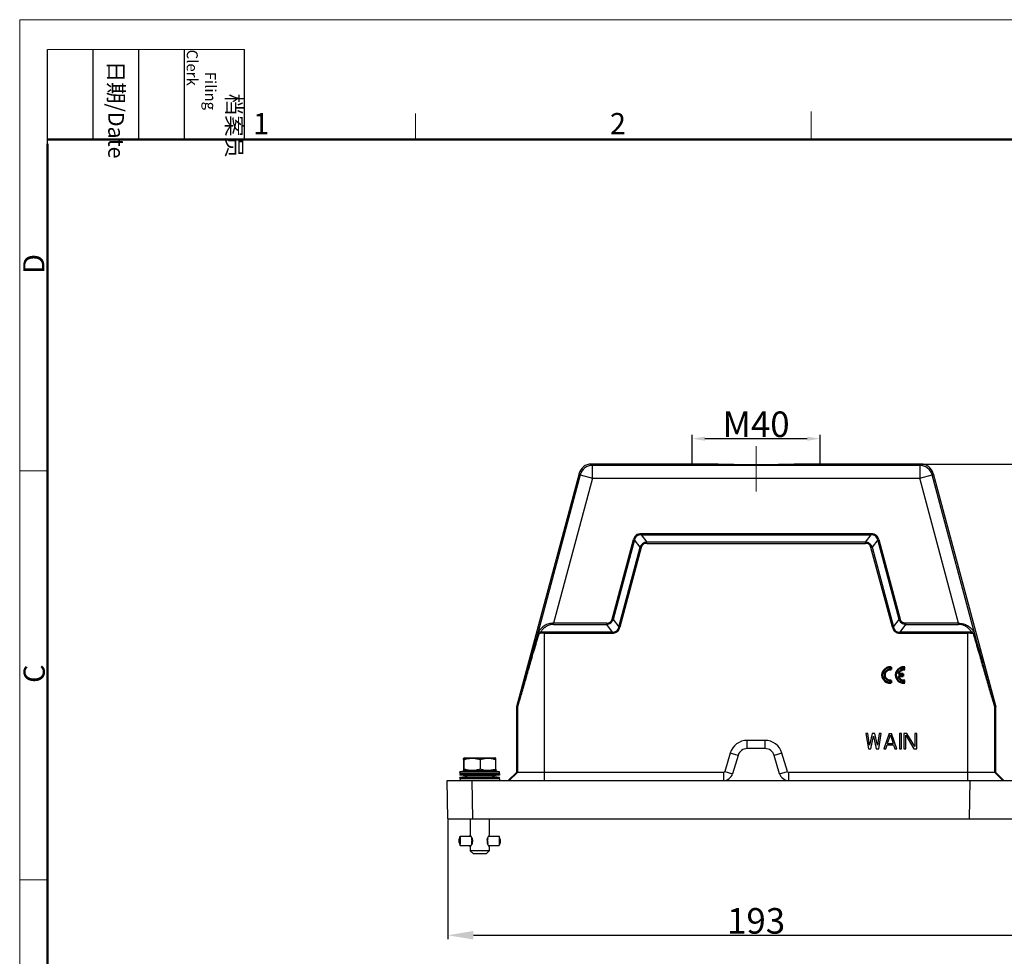
# Model space of a CAD drawing. Units: millimetres. Extents: x 1476 to 2219, y 588 to 1113.
# Drawn here: x 1476 to 1785, y 820 to 1113 of the extents above; entities that cross this region are included whole.
import ezdxf

# ---------------------------------------------------------------- set-up
doc = ezdxf.new("R2010")
doc.units = ezdxf.units.MM
doc.header["$LTSCALE"] = 65.395
doc.header["$PDMODE"] = 3
doc.header["$PDSIZE"] = 8
doc.layers.get('0').update_dxf_attribs({"linetype": 'CONTINUOUS', "lineweight": 30})
doc.layers.get('Defpoints').update_dxf_attribs({"linetype": 'CONTINUOUS'})
doc.layers.add('1', color=7, linetype='CONTINUOUS', true_color=0xffffff)
doc.layers.add('3D_1136244405003_HP24_SOLIDLINE', color=7, linetype='CONTINUOUS')
doc.layers.add('Dim', color=3, linetype='CONTINUOUS', lineweight=15)
doc.layers.add('图框', color=7, linetype='CONTINUOUS', lineweight=20)
doc.styles.add('Romans字体', font='romans.shx', dxfattribs={"width": 0.75})
doc.styles.add('txt字体', font='txt.shx', dxfattribs={"width": 0.7})
doc.dimstyles.new('01', dxfattribs={"dimtxt": 8, "dimasz": 8, "dimexe": 1.2, "dimexo": 0.2, "dimgap": 0.5, "dimtad": 1, "dimdec": 1, "dimdsep": 46, "dimtxsty": 'Romans字体', "dimcen": 0, "dimclrd": 1, "dimclre": 6, "dimclrt": 4, "dimazin": 2, "dimtfac": 1, "dimtdec": 1, "dimtofl": 0, "dimtmove": 0, "dimatfit": 3, "dimfxl": 1, "dimtolj": 1, "dimtzin": 0, "dimarcsym": 0})

# ---------------------------------------------------------------- blocks, each defined once
blk = doc.blocks.new('A4图框-NEW')
at = {"layer": '图框', "color": 1, "lineweight": 18}
for q in [(833.41, 480.53), (1130.41, 690.53)]:
    blk.add_line((833.41, 690.53), q, dxfattribs=at)
at = {"layer": '图框', "lineweight": -3}
for p, q in [((836.91, 675.02), (836.91, 686.79)), ((842.62, 675.53), (842.62, 686.79)), ((848.33, 675.53), (848.33, 686.79)), ((854.05, 675.53), (854.05, 686.79)), ((861.54, 675.53), (861.54, 686.79)), ((836.91, 675.02), (836.91, 684.5)), ((842.62, 675.53), (842.62, 685.02)), ((848.33, 675.53), (848.33, 685.02)), ((854.05, 675.53), (854.05, 685.02))]:
    blk.add_line(p, q, dxfattribs=at)
at = {"layer": '图框', "lineweight": 18}
blk.add_line((836.91, 686.79), (861.54, 686.79), dxfattribs=at)
at = {"layer": '图框', "color": 6}
for p, q in [((882.95, 678.8), (882.95, 675.53)), ((932.48, 679.03), (932.48, 675.53)), ((836.91, 634.07), (833.41, 634.07)), ((836.91, 582.89), (833.41, 582.89))]:
    blk.add_line(p, q, dxfattribs=at)
at = {"layer": '图框', "lineweight": 50}
for p, q in [((836.91, 675.53), (1126.93, 675.53)), ((836.91, 484.02), (836.91, 675.02))]:
    blk.add_line(p, q, dxfattribs=at)
at = {"layer": '图框', "char_height": 1.959, "width": 11.2554, "attachment_point": 4, "rotation": 270, "style": 'txt字体'}
for s, insert in [('\\pi2.8203;档案员{\\H0.7x;\\P\\pi1.4159;\\Fromans|c134;Filing Clerk\\fFangSong_GB2312|b0|i0|c134|p49; }', (857.79, 686.79)), ('\\pi0.7115;日期{\\Fromans|c134;/Date}', (845.48, 686.79))]:
    blk.add_mtext(s, dxfattribs=dict(at, insert=insert))
at = {"layer": '图框', "color": 6, "char_height": 2.65, "width": 2.5579, "attachment_point": 1, "style": 'Romans字体'}
for s, insert in [('1', (862.63, 678.86)), ('2', (907.3, 678.86))]:
    blk.add_mtext(s, dxfattribs=dict(at, insert=insert))
at = {"layer": '图框', "color": 6, "char_height": 2.65, "width": 2.5579, "attachment_point": 1, "rotation": 90, "style": 'Romans字体'}
for s, insert in [('D', (833.85, 658.73)), ('C', (833.9, 607.55))]:
    blk.add_mtext(s, dxfattribs=dict(at, insert=insert))
blk = doc.blocks.new('*D3')
at = {"layer": 'Defpoints', "color": 0}
for p in [(1610.38, 863.35), (1803.36, 863.35), (1803.36, 826.95)]:
    blk.add_point(p, dxfattribs=at)
at = {"layer": 'Dim', "color": 6, "lineweight": -2}
for p, q in [((1610.38, 863.15), (1610.38, 825.75)), ((1803.36, 863.15), (1803.36, 825.75))]:
    blk.add_line(p, q, dxfattribs=at)
at = {"layer": 'Dim', "color": 1, "lineweight": -2}
blk.add_line((1618.38, 826.95), (1795.36, 826.95), dxfattribs=at)
at = {"layer": 'Dim', "color": 1}
for points in [[(1618.38, 828.28), (1618.38, 825.62), (1610.38, 826.95)], [(1795.36, 828.28), (1795.36, 825.62), (1803.36, 826.95)]]:
    blk.add_solid(points, dxfattribs=at)
at = {"layer": 'Dim', "color": 4, "insert": (1706.87, 831.45), "char_height": 8, "attachment_point": 5, "style": 'Romans字体'}
blk.add_mtext('\\A1;193', dxfattribs=at)
blk = doc.blocks.new('*D4')
at = {"layer": 'Defpoints', "color": 0}
for p in [(1751.18, 974.35), (1763.95, 863.35), (1822.59, 863.35)]:
    blk.add_point(p, dxfattribs=at)
at = {"layer": 'Dim', "color": 6, "lineweight": -2}
for p, q in [((1751.38, 974.35), (1823.79, 974.35)), ((1764.15, 863.35), (1823.79, 863.35))]:
    blk.add_line(p, q, dxfattribs=at)
at = {"layer": 'Dim', "color": 1, "lineweight": -2}
blk.add_line((1822.59, 966.35), (1822.59, 871.35), dxfattribs=at)
at = {"layer": 'Dim', "color": 1}
for points in [[(1821.26, 966.35), (1823.92, 966.35), (1822.59, 974.35)], [(1821.26, 871.35), (1823.92, 871.35), (1822.59, 863.35)]]:
    blk.add_solid(points, dxfattribs=at)
at = {"layer": 'Dim', "color": 4, "insert": (1818.09, 918.85), "char_height": 8, "attachment_point": 5, "rotation": 90, "style": 'Romans字体'}
blk.add_mtext('\\A1;111', dxfattribs=at)
blk = doc.blocks.new('*D6')
at = {"layer": 'Defpoints', "color": 0}
for p in [(1726.87, 982.3), (1686.87, 973.91), (1726.87, 973.91)]:
    blk.add_point(p, dxfattribs=at)
at = {"layer": 'Dim', "color": 6, "lineweight": -2}
for p, q in [((1686.87, 974.11), (1686.87, 983.5)), ((1726.87, 974.11), (1726.87, 983.5))]:
    blk.add_line(p, q, dxfattribs=at)
at = {"layer": 'Dim', "color": 1, "lineweight": -2}
blk.add_line((1690.87, 982.3), (1722.87, 982.3), dxfattribs=at)
at = {"layer": 'Dim', "color": 1}
for points in [[(1690.87, 982.96), (1690.87, 981.63), (1686.87, 982.3)], [(1722.87, 982.96), (1722.87, 981.63), (1726.87, 982.3)]]:
    blk.add_solid(points, dxfattribs=at)
at = {"layer": 'Dim', "color": 4, "insert": (1706.87, 986.8), "char_height": 8, "attachment_point": 5, "style": 'Romans字体'}
blk.add_mtext('\\A1;M40', dxfattribs=at)

msp = doc.modelspace()

# ---------------------------------------------------------------- linework, layer by layer
at = {"color": 7, "linetype": 'Continuous'}
for p, q in [((1753.39, 910.08), (1753.39, 910.84)), ((1753.39, 905.87), (1753.39, 906.63)), ((1749.15, 905.87), (1748.6, 905.87)), ((1753.39, 905.87), (1752.84, 905.87))]:
    msp.add_line(p, q, dxfattribs=at)
at = {"layer": '1', "color": 7, "linetype": 'Continuous', "lineweight": 50}
for p, q in [((1749.15, 910.84), (1749.15, 910.08)), ((1749.15, 906.63), (1749.15, 905.87)), ((1751.41, 908.74), (1752.89, 908.74)), ((1752.89, 907.97), (1751.41, 907.97)), ((1752.89, 908.74), (1752.89, 907.97))]:
    msp.add_line(p, q, dxfattribs=at)
for centre, radius, start, end in [((1748.87, 908.35), 2.5, 83.7204, 276.2796), ((1748.87, 908.35), 1.75, 81.0103, 278.9897), ((1753.11, 908.35), 2.5, 83.7204, 276.2796), ((1753.11, 908.35), 1.75, 81.0103, 167.1733), ((1753.11, 908.35), 1.75, 192.837, 278.9897)]:
    msp.add_arc(centre, radius, start, end, dxfattribs=at)
at = {"layer": '3D_1136244405003_HP24_SOLIDLINE', "color": 7, "linetype": 'Continuous'}
for p, q in [((1655.3, 974.35), (1655.64, 973.91)), ((1694.14, 974.35), (1655.3, 974.35)), ((1655.64, 969.91), (1655.64, 973.91)), ((1758.1, 973.91), (1655.64, 973.91)), ((1694.14, 974.35), (1694.14, 974.35)), ((1719.6, 974.35), (1719.6, 974.35)), ((1758.44, 974.35), (1719.6, 974.35)), ((1758.1, 973.91), (1758.44, 974.35)), ((1758.1, 973.91), (1758.1, 969.91)), ((1651.44, 971.39), (1631.89, 898.41)), ((1651.78, 970.95), (1636.63, 914.44)), ((1651.78, 970.95), (1651.44, 971.39)), ((1651.78, 970.95), (1655.64, 969.91)), ((1758.1, 969.91), (1761.96, 970.95)), ((1762.3, 971.39), (1761.96, 970.95)), ((1777.11, 914.44), (1761.96, 970.95)), ((1762.3, 971.39), (1781.85, 898.41)), ((1655.64, 969.91), (1643.48, 924.55)), ((1655.64, 969.91), (1758.1, 969.91)), ((1770.26, 924.55), (1758.1, 969.91)), ((1670.86, 952.2), (1670.86, 952.56)), ((1742.89, 952.56), (1670.86, 952.56)), ((1670.86, 952.2), (1672.63, 949.9)), ((1670.86, 952.2), (1742.89, 952.2)), ((1741.11, 949.9), (1742.89, 952.2)), ((1742.89, 952.56), (1742.89, 952.2)), ((1661.8, 925.86), (1668.47, 950.72)), ((1668.81, 950.63), (1662.15, 925.77)), ((1668.47, 950.72), (1668.81, 950.63)), ((1670.58, 948.32), (1668.81, 950.63)), ((1672.63, 949.54), (1672.63, 949.9)), ((1741.11, 949.9), (1672.63, 949.9)), ((1672.63, 949.54), (1741.11, 949.54)), ((1741.11, 949.54), (1741.11, 949.9)), ((1744.93, 950.63), (1743.16, 948.32)), ((1744.93, 950.63), (1745.28, 950.72)), ((1751.6, 925.77), (1744.93, 950.63)), ((1745.28, 950.72), (1751.94, 925.86)), ((1663.89, 923.38), (1670.58, 948.32)), ((1670.92, 948.23), (1664.23, 923.28)), ((1670.92, 948.23), (1670.58, 948.32)), ((1742.82, 948.23), (1743.16, 948.32)), ((1749.51, 923.28), (1742.82, 948.23)), ((1743.16, 948.32), (1749.85, 923.38)), ((1643.48, 924.2), (1643.48, 924.55)), ((1660.12, 924.55), (1643.48, 924.55)), ((1660.12, 924.55), (1660.12, 924.2)), ((1661.8, 925.86), (1662.15, 925.77)), ((1662.15, 925.77), (1663.89, 923.38)), ((1749.85, 923.38), (1751.6, 925.77)), ((1751.94, 925.86), (1751.6, 925.77)), ((1770.26, 924.55), (1753.62, 924.55)), ((1753.62, 924.55), (1753.62, 924.2)), ((1770.26, 924.2), (1770.26, 924.55)), ((1640.68, 875.35), (1640.68, 921.8)), ((1661.88, 921.8), (1640.68, 921.8)), ((1640.68, 921.45), (1661.88, 921.45)), ((1643.48, 924.2), (1660.12, 924.2)), ((1661.88, 921.8), (1660.12, 924.2)), ((1661.88, 921.45), (1661.88, 921.8)), ((1664.23, 923.28), (1663.89, 923.38)), ((1749.85, 923.38), (1749.51, 923.28)), ((1753.62, 924.2), (1751.86, 921.8)), ((1773.06, 921.8), (1751.86, 921.8)), ((1751.86, 921.45), (1751.86, 921.8)), ((1751.86, 921.45), (1773.06, 921.45)), ((1753.62, 924.2), (1770.26, 924.2)), ((1773.06, 921.8), (1773.06, 875.35)), ((1631.87, 898.28), (1631.87, 877.91)), ((1632.19, 898.24), (1631.87, 898.28)), ((1631.89, 898.41), (1632.2, 898.37)), ((1632.19, 898.24), (1632.19, 877.91)), ((1781.54, 898.37), (1781.85, 898.41)), ((1781.56, 898.24), (1781.87, 898.28)), ((1781.56, 877.91), (1781.56, 898.24)), ((1781.87, 877.91), (1781.87, 898.28)), ((1709.64, 887.91), (1704.1, 887.91)), ((1704.1, 885.35), (1704.1, 887.91)), ((1709.64, 887.91), (1709.64, 885.35)), ((1741.79, 890.1), (1741.18, 890.1)), ((1741.18, 890.1), (1741.99, 885.3)), ((1742.39, 886.42), (1741.79, 890.1)), ((1743.2, 890.1), (1742.39, 886.42)), ((1742.8, 885.3), (1743.61, 889.18)), ((1744.01, 890.1), (1743.2, 890.1)), ((1743.61, 889.18), (1744.42, 885.3)), ((1744.82, 886.42), (1744.01, 890.1)), ((1745.43, 890.1), (1744.82, 886.42)), ((1745.23, 885.3), (1746.04, 890.1)), ((1746.04, 890.1), (1745.43, 890.1)), ((1748.47, 890.1), (1746.85, 885.3)), ((1747.96, 886.93), (1748.88, 889.69)), ((1748.47, 890.1), (1749.28, 890.1)), ((1748.88, 889.69), (1749.79, 886.93)), ((1750.9, 885.3), (1749.28, 890.1)), ((1752.32, 890.1), (1751.71, 890.1)), ((1751.71, 890.1), (1751.71, 885.3)), ((1752.32, 885.3), (1752.32, 890.1)), ((1754.04, 890.1), (1753.13, 890.1)), ((1753.13, 890.1), (1753.13, 885.3)), ((1753.74, 889.49), (1756.27, 885.3)), ((1753.74, 885.3), (1753.74, 889.49)), ((1756.57, 886.01), (1754.04, 890.1)), ((1757.18, 890.1), (1756.57, 890.1)), ((1756.57, 890.1), (1756.57, 886.01)), ((1757.18, 885.3), (1757.18, 890.1)), ((1709.64, 885.35), (1704.1, 885.35)), ((1741.99, 885.3), (1742.8, 885.3)), ((1744.42, 885.3), (1745.23, 885.3)), ((1746.85, 885.3), (1747.46, 885.3)), ((1747.46, 885.3), (1747.86, 886.53)), ((1747.86, 886.53), (1749.89, 886.53)), ((1747.96, 886.93), (1749.79, 886.93)), ((1749.89, 886.53), (1750.29, 885.3)), ((1750.29, 885.3), (1750.9, 885.3)), ((1751.71, 885.3), (1752.32, 885.3)), ((1753.13, 885.3), (1753.74, 885.3)), ((1756.27, 885.3), (1757.18, 885.3)), ((1615.31, 881.9), (1615.31, 878.9)), ((1615.35, 882.31), (1615.46, 882.37)), ((1615.35, 882.31), (1615.35, 880.7)), ((1615.56, 882.4), (1615.39, 882.31)), ((1615.39, 880.7), (1615.39, 882.31)), ((1615.44, 881.9), (1615.44, 878.9)), ((1615.46, 882.37), (1615.52, 882.4)), ((1615.52, 882.4), (1625.22, 882.4)), ((1620.5, 881.9), (1620.5, 878.9)), ((1625.39, 882.31), (1625.22, 882.4)), ((1625.43, 878.9), (1625.43, 881.9)), ((1698.78, 883.95), (1697.06, 878.22)), ((1701.23, 883.21), (1698.78, 883.95)), ((1701.23, 883.21), (1699.51, 877.49)), ((1714.96, 883.95), (1712.51, 883.21)), ((1714.23, 877.49), (1712.51, 883.21)), ((1716.68, 878.22), (1714.96, 883.95)), ((1615.35, 880.7), (1615.39, 880.7)), ((1615.47, 878.4), (1615.36, 878.46)), ((1615.37, 878.46), (1615.37, 878.46)), ((1625.27, 878.4), (1615.47, 878.4)), ((1625.27, 878.4), (1625.38, 878.46)), ((1610.38, 863.35), (1610.17, 875.35)), ((1610.17, 875.35), (1803.57, 875.35)), ((1614.21, 877.55), (1614.17, 878.05)), ((1614.17, 878.05), (1626.57, 878.05)), ((1614.21, 877.55), (1614.17, 877.05)), ((1617.22, 876.7), (1614.17, 877.05)), ((1626.57, 877.05), (1614.17, 877.05)), ((1617.22, 876.7), (1614.17, 876.35)), ((1614.21, 875.85), (1614.17, 876.35)), ((1614.17, 876.35), (1626.57, 876.35)), ((1614.21, 875.85), (1614.17, 875.35)), ((1614.21, 877.55), (1626.53, 877.55)), ((1626.53, 875.85), (1614.21, 875.85)), ((1615.49, 878.23), (1615.39, 878.22)), ((1620.44, 876.7), (1617.22, 876.7)), ((1617.87, 875.35), (1618.08, 863.35)), ((1623.52, 876.7), (1620.44, 876.7)), ((1626.57, 877.05), (1623.52, 876.7)), ((1626.57, 876.35), (1623.52, 876.7)), ((1625.35, 878.22), (1625.25, 878.23)), ((1626.53, 877.55), (1626.57, 878.05)), ((1626.53, 877.55), (1626.57, 877.05)), ((1626.53, 875.85), (1626.57, 876.35)), ((1626.53, 875.85), (1626.57, 875.35)), ((1629.31, 875.35), (1631.87, 877.91)), ((1629.63, 875.35), (1632.19, 877.91)), ((1696.64, 877.91), (1631.87, 877.91)), ((1696.64, 877.91), (1696.64, 875.35)), ((1697.06, 878.22), (1699.51, 877.49)), ((1714.23, 877.49), (1716.68, 878.22)), ((1781.87, 877.91), (1717.1, 877.91)), ((1717.1, 875.35), (1717.1, 877.91)), ((1773.66, 863.35), (1773.87, 875.35)), ((1784.12, 875.35), (1781.56, 877.91)), ((1784.43, 875.35), (1781.87, 877.91)), ((1610.38, 863.35), (1803.36, 863.35)), ((1617.37, 863.35), (1617.37, 858.25)), ((1623.37, 863.35), (1623.37, 858.25)), ((1613.97, 856.92), (1614.27, 857.92)), ((1613.97, 856.93), (1613.97, 856.92)), ((1614.27, 857.93), (1617.62, 857.93)), ((1617.37, 858.25), (1617.38, 858.24)), ((1617.37, 858.25), (1617.37, 858.25)), ((1617.5, 858.04), (1617.42, 858.16)), ((1617.9, 857.22), (1617.9, 857.19)), ((1617.9, 857.22), (1618.01, 857.22)), ((1618.03, 857.19), (1617.9, 857.19)), ((1617.9, 857.06), (1617.9, 857.05)), ((1618.07, 857.06), (1617.9, 857.06)), ((1617.9, 856.78), (1617.9, 856.76)), ((1617.9, 856.78), (1618.15, 856.78)), ((1618.15, 856.76), (1617.9, 856.76)), ((1622.68, 856.78), (1622.9, 856.78)), ((1622.9, 856.76), (1622.68, 856.76)), ((1622.9, 857.06), (1622.75, 857.06)), ((1622.9, 857.19), (1622.79, 857.19)), ((1622.81, 857.22), (1622.9, 857.22)), ((1622.9, 857.22), (1622.9, 857.19)), ((1622.9, 857.06), (1622.9, 856.97)), ((1622.9, 856.78), (1622.9, 856.76)), ((1623.17, 857.93), (1626.47, 857.93)), ((1626.47, 857.93), (1626.47, 857.92)), ((1626.77, 856.92), (1626.47, 857.92)), ((1613.97, 855.98), (1613.97, 855.98)), ((1613.97, 855.98), (1614.27, 854.98)), ((1614.27, 854.98), (1617.62, 854.98)), ((1617.38, 854.66), (1617.37, 854.65)), ((1617.37, 854.65), (1617.37, 854.65)), ((1617.37, 854.65), (1617.37, 853.4)), ((1618.18, 856.6), (1617.9, 856.6)), ((1617.9, 856.3), (1618.18, 856.3)), ((1617.9, 856.12), (1617.9, 856.14)), ((1617.9, 856.14), (1618.15, 856.14)), ((1618.15, 856.12), (1617.9, 856.12)), ((1617.9, 855.84), (1617.9, 855.85)), ((1617.9, 855.84), (1618.07, 855.84)), ((1617.9, 855.68), (1617.9, 855.71)), ((1617.9, 855.71), (1618.03, 855.71)), ((1618.01, 855.68), (1617.9, 855.68)), ((1622.9, 856.6), (1622.65, 856.6)), ((1622.65, 856.3), (1622.9, 856.3)), ((1622.68, 856.14), (1622.9, 856.14)), ((1622.9, 856.12), (1622.68, 856.12)), ((1622.75, 855.84), (1622.9, 855.84)), ((1622.79, 855.71), (1622.9, 855.71)), ((1622.9, 855.68), (1622.81, 855.68)), ((1622.9, 856.14), (1622.9, 856.12)), ((1622.9, 855.71), (1622.9, 855.68)), ((1623.17, 854.98), (1626.47, 854.98)), ((1623.37, 854.65), (1623.37, 853.4)), ((1626.77, 855.98), (1626.47, 854.98)), ((1626.47, 854.98), (1626.47, 854.98)), ((1618.37, 852.4), (1617.37, 853.4)), ((1623.37, 853.4), (1617.37, 853.4)), ((1622.37, 852.4), (1618.37, 852.4)), ((1622.37, 852.4), (1623.37, 853.4))]:
    msp.add_line(p, q, dxfattribs=at)
for centre, radius, start, end in [((1655.3, 970.35), 4, 90.0012, 164.9987), ((1655.64, 969.91), 4, 90.0186, 164.9814), ((1758.1, 969.91), 4, 15.0186, 89.9814), ((1758.44, 970.35), 4, 15.0012, 89.9988), ((1640.69, 913.69), 7.76, 90.0108, 102.879), ((1640.69, 913.1), 8.69, 90.0119, 98.7313), ((1773.06, 913.13), 8.66, 81.2528, 90.0032), ((1773.05, 913.67), 7.77, 77.1324, 89.9781), ((1632.37, 898.28), 0.502, 165.032, 179.968), ((1632.69, 898.24), 0.502, 165.0343, 179.9657), ((1781.05, 898.24), 0.502, 0.0343, 14.9657), ((1781.37, 898.28), 0.502, 0.032, 14.968), ((1704.1, 882.35), 5.56, 90.003, 163.2965), ((1709.64, 882.35), 5.56, 16.7001, 89.9983), ((1704.1, 882.35), 3, 90, 163.3008), ((1709.64, 882.35), 3, 16.6992, 90), ((1619.03, 870.98), 11.49, 106.9864, 108.2319), ((1616.87, 870.87), 11.61, 71.7745, 72.529), ((1624.11, 871.21), 11.28, 108.0595, 108.6639), ((1622, 871.75), 10.71, 71.319, 73.1479), ((1619.09, 889.99), 11.67, 251.7735, 252.604), ((1620.37, 837.45), 41.07, 94.6116, 96.8293), ((1620.37, 837.45), 41.07, 83.1713, 85.3893), ((1621.97, 889.14), 10.81, 287.1128, 288.6759), ((1620.37, 837.51), 41.01, 96.9719, 98.6897), ((1620.37, 837.51), 41.01, 81.3127, 83.0281), ((1696.64, 878.35), 0.44, 270.0026, 343.3008), ((1696.64, 878.35), 3, 270, 343.3008), ((1717.1, 878.35), 3, 196.6992, 270), ((1717.1, 878.35), 0.44, 196.6992, 270.0037), ((1610.12, 853.29), 8.77, 31.8951, 32.7575), ((1613.85, 855.3), 4.6, 30.8461, 33.9812), ((1614.53, 855.72), 3.8, 27.4256, 30.796), ((1614.9, 855.91), 3.38, 26.4601, 27.3492), ((1581.18, 856.75), 36.73, 0.73, 1.1089), ((1586.03, 856.81), 31.87, 0.8429, 1.1309), ((1576.56, 856.66), 41.34, 0.7343, 0.8488), ((1557.87, 856.49), 60.03, 0.2759, 0.5482), ((1561.72, 856.5), 56.19, 0.2666, 0.5575), ((1615.67, 856.26), 2.54, 20.3407, 20.9953), ((1615.78, 856.3), 2.42, 18.4431, 20.3504), ((1615.99, 856.37), 2.2, 14.4756, 18.4715), ((1616.14, 856.41), 2.04, 11.7084, 14.442), ((1616.24, 856.43), 1.94, 7.3041, 11.7244), ((1616.33, 856.44), 1.85, 5.4903, 7.2823), ((1624.59, 856.44), 1.94, 173.0676, 175.2844), ((1624.95, 856.37), 2.31, 162.4559, 166.2404), ((1625.22, 856.29), 2.59, 160.062, 162.4739), ((1586.29, 856.76), 36.61, 0.7266, 0.9824), ((1562.48, 856.49), 60.42, 0.2753, 0.4577), ((1613.52, 857.81), 4.99, 323.7004, 326.0399), ((1613.97, 857.52), 4.45, 325.956, 329.1971), ((1549.34, 856.45), 68.56, 359.8733, 0.124), ((1551.61, 856.45), 66.29, 359.8704, 0.1296), ((1559.82, 856.41), 58.08, 359.4472, 359.7287), ((1559.77, 856.4), 58.14, 359.4473, 359.7285), ((1576.56, 856.24), 41.34, 359.1512, 359.2657), ((1583.19, 856.12), 34.71, 358.8801, 359.281), ((1584.55, 856.12), 33.35, 358.8755, 359.1508), ((1614.89, 856.99), 3.39, 332.6482, 333.5415), ((1615.75, 856.61), 2.45, 339.0463, 341.5587), ((1615.99, 856.53), 2.2, 341.5377, 345.6253), ((1616.2, 856.48), 1.98, 345.6084, 352.7393), ((1616.36, 856.44), 1.82, 4.5329, 5.4878), ((1616.45, 856.45), 1.73, 0.0019, 4.5646), ((1616.48, 856.45), 1.7, 354.9927, 0.064), ((1616.34, 856.46), 1.84, 352.7969, 355.0319), ((1624.47, 856.45), 1.82, 175.2534, 179.9926), ((1624.43, 856.45), 1.78, 179.9307, 184.3468), ((1624.54, 856.46), 1.89, 184.3099, 185.1674), ((1624.59, 856.46), 1.94, 185.1706, 186.8487), ((1624.68, 856.47), 2.03, 186.8638, 190.5677), ((1624.79, 856.49), 2.14, 190.5603, 193.6347), ((1624.96, 856.53), 2.32, 193.664, 197.5351), ((1625.18, 856.6), 2.55, 197.5057, 199.2088), ((1625.29, 856.64), 2.67, 199.2011, 199.8592), ((1626.16, 857), 3.6, 204.8367, 205.2422), ((1554.34, 856.45), 68.56, 359.8733, 0.124), ((1562.87, 856.41), 60.03, 359.4518, 359.7241), ((1583.64, 856.18), 39.27, 359.0262, 359.2647)]:
    msp.add_arc(centre, radius, start, end, dxfattribs=at)
for points, knots in [([(1719.6, 974.34), (1719.59, 974.34), (1719.56, 974.33), (1719.5, 974.32), (1719.41, 974.31), (1719.29, 974.3), (1719.14, 974.29), (1718.89, 974.28), (1718.5, 974.26), (1717.96, 974.24), (1717.31, 974.22), (1716.56, 974.2), (1715.73, 974.19), (1714.81, 974.18), (1713.45, 974.16), (1711.61, 974.14), (1709.28, 974.13), (1706.87, 974.13), (1704.46, 974.13), (1702.13, 974.14), (1700.29, 974.16), (1698.93, 974.18), (1698.01, 974.19), (1697.18, 974.2), (1696.43, 974.22), (1695.78, 974.24), (1695.24, 974.26), (1694.85, 974.28), (1694.6, 974.29), (1694.45, 974.3), (1694.33, 974.31), (1694.24, 974.32), (1694.18, 974.33), (1694.15, 974.34), (1694.14, 974.34)], [0, 0, 0, 0, 0.001287, 0.003703, 0.007258, 0.011949, 0.017767, 0.0247, 0.041876, 0.063345, 0.088869, 0.118199, 0.151084, 0.187242, 0.22631, 0.311671, 0.404057, 0.499996, 0.595934, 0.688321, 0.773683, 0.812751, 0.84891, 0.881795, 0.911126, 0.936651, 0.95812, 0.975297, 0.982231, 0.988049, 0.99274, 0.996297, 0.998713, 1, 1, 1, 1]), ([(1670.86, 952.56), (1670.58, 952.55), (1670.04, 952.49), (1669.42, 952.18), (1669.02, 951.81), (1668.69, 951.37), (1668.54, 950.98), (1668.47, 950.72)], [0, 0, 0, 0, 0.250006, 0.499646, 0.62491, 0.750155, 1, 1, 1, 1]), ([(1670.86, 952.2), (1670.62, 952.21), (1670.14, 952.18), (1669.48, 951.87), (1669.02, 951.31), (1668.86, 950.86), (1668.81, 950.63)], [0, 0, 0, 0, 0.250178, 0.500019, 0.749847, 1, 1, 1, 1]), ([(1745.28, 950.72), (1745.2, 950.98), (1745, 951.5), (1744.54, 952.01), (1744.07, 952.3), (1743.57, 952.51), (1743.16, 952.55), (1742.89, 952.56)], [0, 0, 0, 0, 0.250006, 0.499646, 0.62491, 0.750155, 1, 1, 1, 1]), ([(1744.93, 950.63), (1744.88, 950.86), (1744.72, 951.31), (1744.26, 951.87), (1743.6, 952.18), (1743.12, 952.21), (1742.89, 952.2)], [0, 0, 0, 0, 0.250178, 0.500019, 0.749847, 1, 1, 1, 1]), ([(1672.63, 949.9), (1672.4, 949.88), (1671.94, 949.8), (1671.32, 949.48), (1670.85, 948.96), (1670.65, 948.54), (1670.58, 948.32)], [0, 0, 0, 0, 0.250019, 0.500047, 0.750037, 1, 1, 1, 1]), ([(1672.63, 949.54), (1672.43, 949.54), (1672.04, 949.49), (1671.51, 949.23), (1671.12, 948.78), (1670.97, 948.42), (1670.92, 948.23)], [0, 0, 0, 0, 0.250194, 0.499989, 0.749791, 1, 1, 1, 1]), ([(1743.16, 948.32), (1743.09, 948.54), (1742.9, 948.96), (1742.42, 949.48), (1741.8, 949.8), (1741.34, 949.88), (1741.11, 949.9)], [0, 0, 0, 0, 0.250019, 0.500047, 0.750037, 1, 1, 1, 1]), ([(1742.82, 948.23), (1742.77, 948.42), (1742.62, 948.78), (1742.23, 949.23), (1741.7, 949.49), (1741.31, 949.54), (1741.11, 949.54)], [0, 0, 0, 0, 0.250194, 0.499989, 0.749791, 1, 1, 1, 1]), ([(1643.48, 924.55), (1642.98, 924.57), (1642, 924.44), (1640.69, 923.89), (1639.65, 923.12), (1639.12, 922.49), (1638.91, 922.16)], [0, 0, 0, 0, 0.282371, 0.543871, 0.781893, 1, 1, 1, 1]), ([(1660.12, 924.55), (1660.31, 924.55), (1660.7, 924.6), (1661.22, 924.87), (1661.61, 925.32), (1661.75, 925.68), (1661.8, 925.86)], [0, 0, 0, 0, 0.250193, 0.500088, 0.749918, 1, 1, 1, 1]), ([(1660.12, 924.2), (1660.35, 924.22), (1660.8, 924.3), (1661.41, 924.63), (1661.88, 925.14), (1662.08, 925.56), (1662.15, 925.77)], [0, 0, 0, 0, 0.250021, 0.500038, 0.750039, 1, 1, 1, 1]), ([(1751.6, 925.77), (1751.67, 925.56), (1751.86, 925.14), (1752.33, 924.63), (1752.94, 924.3), (1753.39, 924.22), (1753.62, 924.2)], [0, 0, 0, 0, 0.249999, 0.500027, 0.750013, 1, 1, 1, 1]), ([(1753.62, 924.55), (1753.43, 924.55), (1753.04, 924.6), (1752.52, 924.87), (1752.13, 925.32), (1751.99, 925.68), (1751.94, 925.86)], [0, 0, 0, 0, 0.25017, 0.500055, 0.749931, 1, 1, 1, 1]), ([(1770.26, 924.55), (1770.76, 924.57), (1771.74, 924.44), (1773.05, 923.89), (1774.09, 923.12), (1774.62, 922.49), (1774.83, 922.16)], [0, 0, 0, 0, 0.282371, 0.543869, 0.78189, 1, 1, 1, 1]), ([(1638.91, 922.16), (1638.84, 922.05), (1638.72, 921.8), (1638.63, 921.53), (1638.59, 921.38)], [0, 0, 0, 0, 0.459343, 1, 1, 1, 1]), ([(1638.91, 922.16), (1638.91, 922.06), (1639.05, 921.85), (1639.25, 921.73), (1639.37, 921.69)], [0, 0, 0, 0, 0.456859, 1, 1, 1, 1]), ([(1639.37, 921.69), (1639.33, 921.67), (1639.24, 921.58), (1639.1, 921.44), (1639, 921.32), (1638.96, 921.25)], [0, 0, 0, 0, 0.235603, 0.608057, 1, 1, 1, 1]), ([(1643.48, 924.2), (1643.02, 924.2), (1642.12, 924.03), (1640.96, 923.43), (1640.03, 922.64), (1639.56, 922.02), (1639.37, 921.69)], [0, 0, 0, 0, 0.27712, 0.536008, 0.775763, 1, 1, 1, 1]), ([(1661.88, 921.8), (1662.11, 921.78), (1662.59, 921.82), (1663.23, 922.14), (1663.69, 922.7), (1663.84, 923.15), (1663.89, 923.38)], [0, 0, 0, 0, 0.250209, 0.49991, 0.749696, 1, 1, 1, 1]), ([(1661.88, 921.45), (1662.15, 921.46), (1662.69, 921.52), (1663.42, 921.9), (1663.96, 922.52), (1664.16, 923.02), (1664.23, 923.28)], [0, 0, 0, 0, 0.250232, 0.500099, 0.749861, 1, 1, 1, 1]), ([(1749.51, 923.28), (1749.58, 923.02), (1749.78, 922.52), (1750.32, 921.9), (1751.05, 921.52), (1751.59, 921.45), (1751.86, 921.45)], [0, 0, 0, 0, 0.25025, 0.500077, 0.74984, 1, 1, 1, 1]), ([(1749.85, 923.38), (1749.9, 923.15), (1750.05, 922.7), (1750.51, 922.14), (1751.15, 921.82), (1751.63, 921.78), (1751.86, 921.8)], [0, 0, 0, 0, 0.250291, 0.500085, 0.749796, 1, 1, 1, 1]), ([(1774.37, 921.69), (1774.18, 922.02), (1773.71, 922.64), (1772.78, 923.43), (1771.62, 924.03), (1770.72, 924.2), (1770.26, 924.2)], [0, 0, 0, 0, 0.224237, 0.46399, 0.722878, 1, 1, 1, 1]), ([(1774.83, 922.16), (1774.83, 922.06), (1774.69, 921.85), (1774.49, 921.73), (1774.37, 921.69)], [0, 0, 0, 0, 0.456975, 1, 1, 1, 1]), ([(1774.78, 921.25), (1774.75, 921.3), (1774.68, 921.4), (1774.54, 921.55), (1774.43, 921.65), (1774.37, 921.69)], [0, 0, 0, 0, 0.263165, 0.642829, 1, 1, 1, 1]), ([(1774.83, 922.16), (1774.9, 922.05), (1775.03, 921.8), (1775.11, 921.53), (1775.16, 921.38)], [0, 0, 0, 0, 0.459702, 1, 1, 1, 1]), ([(1636.63, 914.44), (1636.95, 915.6), (1637.6, 917.91), (1638.26, 920.22), (1638.59, 921.38)], [0, 0, 0, 0, 0.498877, 1, 1, 1, 1]), ([(1636.89, 914.31), (1637.06, 914.89), (1637.74, 917.21), (1638.44, 919.52), (1638.96, 921.25)], [0, 0, 0, 0, 0.249234, 1, 1, 1, 1]), ([(1638.59, 921.38), (1638.6, 921.37), (1638.64, 921.35), (1638.72, 921.33), (1638.83, 921.29), (1638.91, 921.27), (1638.96, 921.25)], [0, 0, 0, 0, 0.130445, 0.353761, 0.652184, 1, 1, 1, 1]), ([(1774.78, 921.25), (1774.83, 921.27), (1774.91, 921.29), (1775.02, 921.33), (1775.1, 921.35), (1775.14, 921.37), (1775.16, 921.38)], [0, 0, 0, 0, 0.347837, 0.646267, 0.869573, 1, 1, 1, 1]), ([(1774.78, 921.25), (1774.96, 920.67), (1775.65, 918.36), (1776.35, 916.05), (1776.85, 914.31)], [0, 0, 0, 0, 0.250675, 1, 1, 1, 1]), ([(1775.16, 921.38), (1775.48, 920.22), (1776.14, 917.91), (1776.79, 915.6), (1777.11, 914.44)], [0, 0, 0, 0, 0.501123, 1, 1, 1, 1]), ([(1632.19, 898.24), (1632.19, 898.24), (1632.19, 898.25), (1632.2, 898.26), (1632.21, 898.28), (1632.22, 898.33), (1632.25, 898.41), (1632.29, 898.53), (1632.33, 898.67), (1632.38, 898.83), (1632.44, 899.01), (1632.52, 899.27), (1632.63, 899.63), (1632.76, 900.07), (1632.9, 900.55), (1633.05, 901.04), (1633.19, 901.54), (1633.4, 902.23), (1633.66, 903.11), (1633.97, 904.19), (1634.29, 905.28), (1634.61, 906.39), (1635.04, 907.88), (1635.58, 909.76), (1636.24, 912.03), (1636.68, 913.55), (1636.89, 914.31)], [0, 0, 0, 0, 0.000266, 0.001147, 0.002649, 0.004722, 0.010368, 0.017737, 0.026596, 0.036718, 0.0479, 0.059965, 0.08609, 0.114198, 0.143748, 0.174368, 0.205807, 0.237895, 0.303517, 0.370552, 0.438596, 0.507389, 0.576754, 0.716758, 0.857968, 1, 1, 1, 1]), ([(1632.2, 898.37), (1632.2, 898.37), (1632.21, 898.38), (1632.21, 898.39), (1632.22, 898.42), (1632.24, 898.45), (1632.25, 898.5), (1632.27, 898.57), (1632.31, 898.68), (1632.35, 898.83), (1632.4, 899), (1632.45, 899.18), (1632.53, 899.45), (1632.63, 899.82), (1632.76, 900.27), (1632.9, 900.75), (1633.03, 901.25), (1633.18, 901.75), (1633.37, 902.45), (1633.61, 903.33), (1633.9, 904.4), (1634.2, 905.49), (1634.5, 906.59), (1634.91, 908.07), (1635.41, 909.93), (1636.02, 912.18), (1636.43, 913.69), (1636.63, 914.44)], [0, 0, 0, 0, 0.00033, 0.001312, 0.002923, 0.005123, 0.007869, 0.011117, 0.018966, 0.028359, 0.038995, 0.050648, 0.063131, 0.08993, 0.118555, 0.148472, 0.179342, 0.210925, 0.243084, 0.308705, 0.375552, 0.443274, 0.511643, 0.580522, 0.719414, 0.859346, 1, 1, 1, 1]), ([(1636.63, 914.44), (1636.63, 914.43), (1636.66, 914.41), (1636.71, 914.38), (1636.79, 914.35), (1636.86, 914.32), (1636.89, 914.31)], [0, 0, 0, 0, 0.094206, 0.298294, 0.607685, 1, 1, 1, 1]), ([(1777.11, 914.44), (1777.11, 914.43), (1777.08, 914.41), (1777.03, 914.38), (1776.95, 914.35), (1776.88, 914.32), (1776.85, 914.31)], [0, 0, 0, 0, 0.094213, 0.298305, 0.607693, 1, 1, 1, 1]), ([(1776.85, 914.31), (1777.07, 913.55), (1777.5, 912.03), (1778.16, 909.76), (1778.7, 907.88), (1779.13, 906.39), (1779.45, 905.28), (1779.77, 904.19), (1780.08, 903.11), (1780.34, 902.23), (1780.55, 901.54), (1780.7, 901.04), (1780.84, 900.55), (1780.98, 900.07), (1781.12, 899.63), (1781.22, 899.27), (1781.3, 899.01), (1781.36, 898.83), (1781.41, 898.67), (1781.45, 898.53), (1781.49, 898.43), (1781.51, 898.36), (1781.52, 898.32), (1781.53, 898.29), (1781.54, 898.26), (1781.55, 898.25), (1781.55, 898.24), (1781.56, 898.24)], [0, 0, 0, 0, 0.14204, 0.283254, 0.423264, 0.492633, 0.561428, 0.629474, 0.696514, 0.762135, 0.794219, 0.825662, 0.85629, 0.885848, 0.913968, 0.940088, 0.952149, 0.963334, 0.97347, 0.982339, 0.989681, 0.992697, 0.995234, 0.997261, 0.998746, 0.999662, 1, 1, 1, 1]), ([(1777.11, 914.44), (1777.31, 913.69), (1777.72, 912.18), (1778.33, 909.93), (1778.83, 908.07), (1779.24, 906.59), (1779.54, 905.49), (1779.84, 904.4), (1780.13, 903.33), (1780.37, 902.45), (1780.57, 901.75), (1780.71, 901.25), (1780.84, 900.75), (1780.98, 900.27), (1781.11, 899.82), (1781.21, 899.45), (1781.29, 899.18), (1781.34, 899), (1781.39, 898.83), (1781.44, 898.68), (1781.47, 898.57), (1781.49, 898.5), (1781.51, 898.45), (1781.52, 898.42), (1781.53, 898.39), (1781.53, 898.38), (1781.54, 898.37), (1781.54, 898.37)], [0, 0, 0, 0, 0.140655, 0.280587, 0.41948, 0.488359, 0.556728, 0.624451, 0.691298, 0.75692, 0.78908, 0.820663, 0.851533, 0.88145, 0.910075, 0.936872, 0.949353, 0.961004, 0.971641, 0.981039, 0.988891, 0.99214, 0.994884, 0.997082, 0.998691, 0.999671, 1, 1, 1, 1]), ([(1615.31, 881.9), (1615.31, 881.98), (1615.33, 882.12), (1615.34, 882.25), (1615.35, 882.31)], [0, 0, 0, 0, 0.61973, 1, 1, 1, 1]), ([(1615.39, 882.31), (1615.39, 882.3), (1615.4, 882.27), (1615.4, 882.24), (1615.4, 882.22)], [0, 0, 0, 0, 0.198311, 1, 1, 1, 1]), ([(1615.4, 882.22), (1615.41, 882.2), (1615.42, 882.09), (1615.43, 881.98), (1615.44, 881.9)], [0, 0, 0, 0, 0.200914, 1, 1, 1, 1]), ([(1615.67, 881.97), (1616.05, 882.09), (1616.83, 882.28), (1618.02, 882.38), (1619.2, 882.26), (1619.97, 882.06), (1620.35, 881.94)], [0, 0, 0, 0, 0.250659, 0.499894, 0.7492, 1, 1, 1, 1]), ([(1620.61, 881.93), (1620.97, 882.05), (1621.71, 882.25), (1622.85, 882.38), (1624, 882.29), (1624.74, 882.11), (1625.11, 882)], [0, 0, 0, 0, 0.251071, 0.500305, 0.749341, 1, 1, 1, 1]), ([(1625.43, 881.9), (1625.43, 881.98), (1625.41, 882.12), (1625.4, 882.25), (1625.39, 882.31)], [0, 0, 0, 0, 0.61973, 1, 1, 1, 1]), ([(1615.31, 878.9), (1615.31, 878.85), (1615.32, 878.74), (1615.33, 878.62), (1615.34, 878.54), (1615.35, 878.5), (1615.36, 878.48), (1615.37, 878.46), (1615.37, 878.46)], [0, 0, 0, 0, 0.395393, 0.70338, 0.819736, 0.908575, 0.96856, 1, 1, 1, 1]), ([(1615.37, 878.46), (1615.38, 878.46), (1615.39, 878.48), (1615.39, 878.49), (1615.39, 878.51)], [0, 0, 0, 0, 0.298285, 1, 1, 1, 1]), ([(1615.39, 878.51), (1615.39, 878.52), (1615.4, 878.57), (1615.41, 878.62), (1615.41, 878.66)], [0, 0, 0, 0, 0.192728, 1, 1, 1, 1]), ([(1615.41, 878.66), (1615.42, 878.67), (1615.42, 878.76), (1615.43, 878.84), (1615.44, 878.9)], [0, 0, 0, 0, 0.218828, 1, 1, 1, 1]), ([(1620.5, 878.9), (1620.1, 878.77), (1619.3, 878.55), (1618.05, 878.42), (1616.8, 878.52), (1615.99, 878.73), (1615.6, 878.85)], [0, 0, 0, 0, 0.250908, 0.500188, 0.749339, 1, 1, 1, 1]), ([(1625.15, 878.81), (1624.77, 878.7), (1624.01, 878.51), (1622.82, 878.42), (1621.64, 878.56), (1620.87, 878.78), (1620.5, 878.9)], [0, 0, 0, 0, 0.250638, 0.499591, 0.748817, 1, 1, 1, 1]), ([(1625.43, 878.9), (1625.43, 878.85), (1625.42, 878.74), (1625.41, 878.62), (1625.4, 878.54), (1625.39, 878.5), (1625.38, 878.48), (1625.38, 878.46), (1625.37, 878.46)], [0, 0, 0, 0, 0.395393, 0.70338, 0.819736, 0.908575, 0.96856, 1, 1, 1, 1]), ([(1613.97, 856.92), (1613.97, 856.92), (1613.97, 856.9), (1613.97, 856.87), (1613.97, 856.83), (1613.96, 856.74), (1613.96, 856.62), (1613.96, 856.45), (1613.96, 856.29), (1613.96, 856.16), (1613.97, 856.07), (1613.97, 856.03), (1613.97, 856), (1613.97, 855.98), (1613.97, 855.98)], [0, 0, 0, 0, 0.016147, 0.048915, 0.097388, 0.159748, 0.317301, 0.499974, 0.682648, 0.840216, 0.902593, 0.95108, 0.983853, 1, 1, 1, 1]), ([(1613.97, 855.98), (1613.97, 855.98), (1613.97, 855.98), (1613.97, 855.99), (1613.98, 856), (1613.98, 856.02), (1613.98, 856.06), (1613.98, 856.12), (1613.98, 856.19), (1613.98, 856.3), (1613.98, 856.45), (1613.98, 856.6), (1613.98, 856.71), (1613.98, 856.78), (1613.98, 856.84), (1613.98, 856.88), (1613.98, 856.9), (1613.97, 856.92), (1613.97, 856.92), (1613.97, 856.93), (1613.97, 856.93)], [0, 0, 0, 0, 0.002662, 0.00997, 0.021931, 0.038452, 0.084673, 0.146816, 0.222486, 0.308846, 0.499965, 0.691089, 0.777458, 0.853139, 0.915304, 0.961539, 0.978064, 0.990027, 0.997337, 1, 1, 1, 1]), ([(1614.27, 854.98), (1614.27, 854.98), (1614.28, 854.99), (1614.28, 855.01), (1614.28, 855.04), (1614.28, 855.09), (1614.29, 855.15), (1614.29, 855.23), (1614.29, 855.31), (1614.3, 855.45), (1614.3, 855.64), (1614.3, 855.89), (1614.3, 856.17), (1614.3, 856.45), (1614.3, 856.73), (1614.3, 857.01), (1614.3, 857.26), (1614.3, 857.45), (1614.29, 857.59), (1614.29, 857.67), (1614.29, 857.75), (1614.28, 857.81), (1614.28, 857.86), (1614.28, 857.89), (1614.28, 857.91), (1614.27, 857.93), (1614.27, 857.93)], [0, 0, 0, 0, 0.002649, 0.009927, 0.021872, 0.038416, 0.059411, 0.084627, 0.11383, 0.146766, 0.222475, 0.308842, 0.402548, 0.5, 0.597452, 0.691158, 0.777525, 0.853234, 0.88617, 0.915373, 0.940589, 0.961584, 0.978128, 0.990073, 0.997351, 1, 1, 1, 1]), ([(1617.38, 858.24), (1617.39, 858.23), (1617.43, 858.19), (1617.52, 858.07), (1617.6, 857.96), (1617.66, 857.87)], [0, 0, 0, 0, 0.12259, 0.336338, 1, 1, 1, 1]), ([(1617.42, 858.16), (1617.42, 858.17), (1617.4, 858.19), (1617.39, 858.21), (1617.38, 858.23)], [0, 0, 0, 0, 0.313442, 1, 1, 1, 1]), ([(1617.93, 857.42), (1617.94, 857.4), (1617.98, 857.32), (1618.01, 857.23), (1618.04, 857.17)], [0, 0, 0, 0, 0.242859, 1, 1, 1, 1]), ([(1622.66, 856.68), (1622.67, 856.7), (1622.68, 856.78), (1622.69, 856.86), (1622.71, 856.92)], [0, 0, 0, 0, 0.252934, 1, 1, 1, 1]), ([(1622.78, 857.17), (1622.79, 857.19), (1622.82, 857.27), (1622.86, 857.36), (1622.89, 857.42)], [0, 0, 0, 0, 0.257506, 1, 1, 1, 1]), ([(1622.89, 857.42), (1622.9, 857.44), (1622.94, 857.52), (1622.98, 857.6), (1623.01, 857.66)], [0, 0, 0, 0, 0.260823, 1, 1, 1, 1]), ([(1623.01, 857.66), (1623.04, 857.72), (1623.14, 857.88), (1623.24, 858.05), (1623.32, 858.16)], [0, 0, 0, 0, 0.315832, 1, 1, 1, 1]), ([(1623.32, 858.16), (1623.32, 858.17), (1623.34, 858.19), (1623.36, 858.22), (1623.36, 858.24), (1623.37, 858.25), (1623.37, 858.25)], [0, 0, 0, 0, 0.406759, 0.71119, 0.909172, 1, 1, 1, 1]), ([(1626.47, 857.92), (1626.48, 857.91), (1626.48, 857.86), (1626.48, 857.76), (1626.49, 857.62), (1626.49, 857.44), (1626.5, 857.23), (1626.5, 856.89), (1626.5, 856.45), (1626.5, 856.01), (1626.5, 855.67), (1626.49, 855.46), (1626.49, 855.28), (1626.48, 855.14), (1626.48, 855.04), (1626.48, 854.99), (1626.47, 854.98)], [0, 0, 0, 0, 0.015758, 0.048333, 0.09664, 0.159016, 0.233273, 0.316844, 0.5, 0.683156, 0.766727, 0.840984, 0.90336, 0.951667, 0.984242, 1, 1, 1, 1]), ([(1626.77, 856.92), (1626.77, 856.92), (1626.77, 856.9), (1626.77, 856.87), (1626.78, 856.83), (1626.78, 856.74), (1626.78, 856.62), (1626.78, 856.45), (1626.78, 856.29), (1626.78, 856.16), (1626.78, 856.07), (1626.77, 856.03), (1626.77, 856), (1626.77, 855.98), (1626.77, 855.98)], [0, 0, 0, 0, 0.016115, 0.048861, 0.097326, 0.159682, 0.317227, 0.49987, 0.682537, 0.840149, 0.90255, 0.951056, 0.983842, 1, 1, 1, 1]), ([(1617.37, 854.65), (1617.37, 854.65), (1617.38, 854.66), (1617.39, 854.68), (1617.4, 854.71), (1617.43, 854.75), (1617.46, 854.79), (1617.5, 854.87), (1617.54, 854.93), (1617.57, 854.97)], [0, 0, 0, 0, 0.025578, 0.081355, 0.167128, 0.281733, 0.423844, 0.591974, 1, 1, 1, 1]), ([(1617.39, 854.67), (1617.39, 854.67), (1617.39, 854.67), (1617.38, 854.66), (1617.38, 854.66)], [0, 0, 0, 0, 0.291257, 1, 1, 1, 1]), ([(1617.45, 854.74), (1617.45, 854.73), (1617.43, 854.71), (1617.41, 854.69), (1617.39, 854.67)], [0, 0, 0, 0, 0.30713, 1, 1, 1, 1]), ([(1617.54, 854.86), (1617.53, 854.85), (1617.5, 854.81), (1617.47, 854.77), (1617.45, 854.74)], [0, 0, 0, 0, 0.282567, 1, 1, 1, 1]), ([(1617.9, 855.43), (1617.89, 855.42), (1617.86, 855.35), (1617.82, 855.29), (1617.79, 855.24)], [0, 0, 0, 0, 0.258602, 1, 1, 1, 1]), ([(1618.04, 855.73), (1618.03, 855.71), (1618, 855.63), (1617.96, 855.54), (1617.93, 855.48)], [0, 0, 0, 0, 0.257056, 1, 1, 1, 1]), ([(1622.88, 855.49), (1622.88, 855.51), (1622.84, 855.59), (1622.81, 855.67), (1622.78, 855.74)], [0, 0, 0, 0, 0.242633, 1, 1, 1, 1]), ([(1623.01, 855.24), (1623, 855.26), (1622.96, 855.33), (1622.92, 855.41), (1622.9, 855.47)], [0, 0, 0, 0, 0.239382, 1, 1, 1, 1]), ([(1623.14, 855.03), (1623.13, 855.04), (1623.08, 855.11), (1623.04, 855.18), (1623.01, 855.24)], [0, 0, 0, 0, 0.234074, 1, 1, 1, 1]), ([(1623.37, 854.65), (1623.37, 854.65), (1623.36, 854.67), (1623.35, 854.69), (1623.33, 854.72), (1623.3, 854.76), (1623.27, 854.81), (1623.21, 854.9), (1623.17, 854.98), (1623.14, 855.03)], [0, 0, 0, 0, 0.0251, 0.080971, 0.167171, 0.282354, 0.42498, 0.593342, 1, 1, 1, 1])]:
    msp.add_open_spline(points, degree=3, knots=knots, dxfattribs=at)
at = {"layer": 'Dim', "color": 1}
msp.add_line((1706.87, 965.78), (1706.87, 979.9), dxfattribs=at)

# ---------------------------------------------------------------- block references
at = {"layer": 'Dim', "xscale": 2.500010522471256, "yscale": 2.500010522471256, "zscale": 2.500010522471256}
msp.add_blockref('A4图框-NEW', (-607.15, -612.99), dxfattribs=at)

# ---------------------------------------------------------------- dimensions: what is measured, and where the dimension line sits
at = {"layer": 'Dim'}
dim = msp.add_linear_dim(base=(1726.87, 982.3), p1=(1686.87, 973.91), p2=(1726.87, 973.91), text='M40', dimstyle='01', override={"dimasz": 4}, dxfattribs=at)
dim.commit()
dim.dimension.update_dxf_attribs({"geometry": '*D6', "text_midpoint": (1706.87, 986.8)})
dim = msp.add_linear_dim(base=(1822.59, 863.35), p1=(1751.18, 974.35), p2=(1763.95, 863.35), angle=90, dimstyle='01', dxfattribs=at)
dim.commit()
dim.dimension.update_dxf_attribs({"geometry": '*D4', "text_midpoint": (1818.09, 918.85)})
dim = msp.add_linear_dim(base=(1803.36, 826.95), p1=(1610.38, 863.35), p2=(1803.36, 863.35), dimstyle='01', dxfattribs=at)
dim.commit()
dim.dimension.update_dxf_attribs({"geometry": '*D3', "text_midpoint": (1706.87, 831.45)})

doc.saveas('drawing.dxf')
